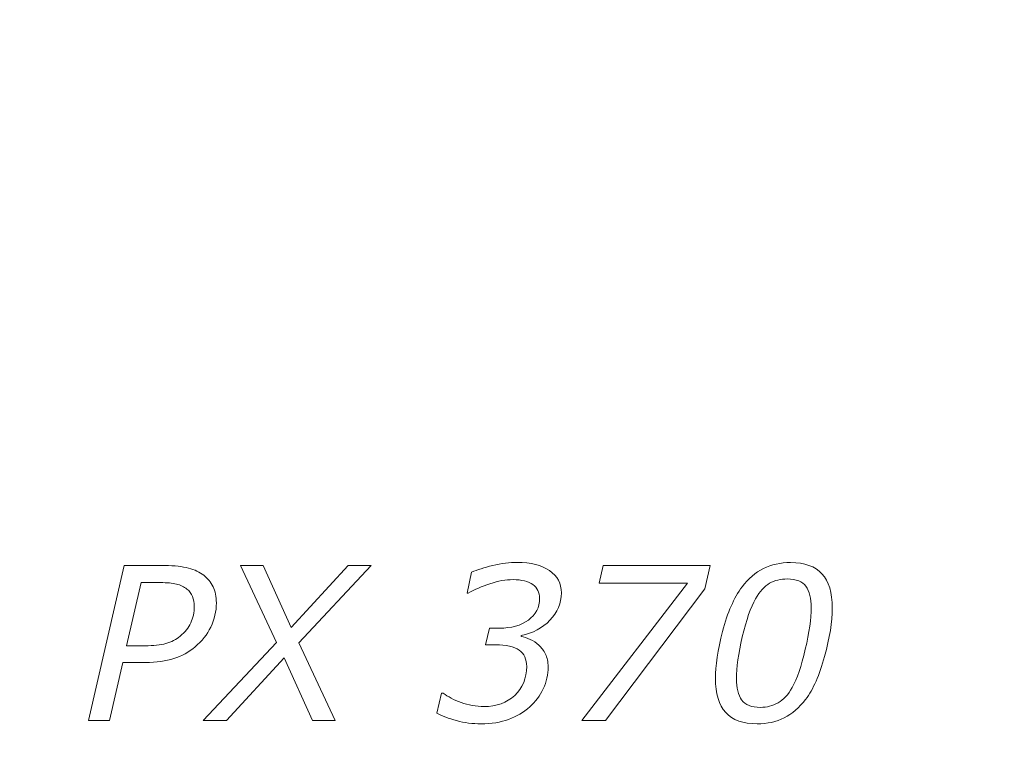
# Model space of a CAD drawing. Units: millimetres. Extents: x 0 to 176, y -1 to 43.
# Drawn here: x 36 to 49, y 22 to 32 of the extents above; entities that cross this region are included whole.
import ezdxf

# ---------------------------------------------------------------- set-up
doc = ezdxf.new("R2010")
doc.units = ezdxf.units.MM
doc.header["$MEASUREMENT"] = 0
doc.layers.add('Warstwa 1', color=7, linetype='Continuous')

# ---------------------------------------------------------------- blocks, each defined once
blk = doc.blocks.new('PX370 Driver LED 4x5A OC')
at = {"layer": 'Warstwa 1', "lineweight": 9}
for points, knots in [([(47.112, 2.4), (47.112, 2.4), (23.961, 2.4), (23.961, 2.4), (23.961, 2.4), (22.859, 2.4), (21.961, 3.299), (21.961, 4.4), (21.961, 4.4), (21.961, 4.4), (21.961, 37.402), (21.961, 37.402), (21.961, 37.402), (21.961, 38.503), (22.859, 39.402), (23.961, 39.402), (23.961, 39.402), (23.961, 39.402), (65.011, 39.402), (65.011, 39.402), (65.011, 39.402), (60.939, 36.092), (56.809, 31.625), (53.169, 24.102), (53.169, 24.102), (49.882, 17.309), (48.084, 10.555), (47.112, 2.4)], [0, 0, 0, 0, 0.125, 0.125, 0.125, 0.125, 0.25, 0.25, 0.25, 0.25, 0.375, 0.375, 0.375, 0.375, 0.5, 0.5, 0.5, 0.5, 0.625, 0.625, 0.625, 0.625, 0.75, 0.75, 0.75, 0.75, 1, 1, 1, 1]), ([(47.112, 2.4), (47.112, 2.4), (96.428, 2.4), (96.428, 2.4), (96.428, 2.4), (92.04, 8.112), (89.107, 15.097), (89.602, 21.977), (89.602, 21.977), (90.282, 31.423), (93.467, 36.699), (97.488, 39.402), (97.488, 39.402), (97.488, 39.402), (65.011, 39.402), (65.011, 39.402), (65.011, 39.402), (60.939, 36.092), (56.809, 31.625), (53.169, 24.102), (53.169, 24.102), (49.882, 17.309), (48.084, 10.555), (47.112, 2.4)], [0, 0, 0, 0, 0.142857, 0.142857, 0.142857, 0.142857, 0.285714, 0.285714, 0.285714, 0.285714, 0.428571, 0.428571, 0.428571, 0.428571, 0.571429, 0.571429, 0.571429, 0.571429, 0.714286, 0.714286, 0.714286, 0.714286, 1, 1, 1, 1]), ([(37.998, 23.471), (37.913, 23.401), (37.819, 23.349), (37.715, 23.315), (37.715, 23.315), (37.61, 23.28), (37.485, 23.263), (37.338, 23.263), (37.338, 23.263), (37.338, 23.263), (37.039, 23.263), (37.039, 23.263), (37.039, 23.263), (37.039, 23.263), (36.861, 22.494), (36.861, 22.494), (36.861, 22.494), (36.861, 22.494), (36.585, 22.494), (36.585, 22.494), (36.585, 22.494), (36.585, 22.494), (37.059, 24.546), (37.059, 24.546), (37.059, 24.546), (37.059, 24.546), (37.6, 24.546), (37.6, 24.546), (37.6, 24.546), (37.725, 24.546), (37.828, 24.535), (37.91, 24.513), (37.91, 24.513), (37.991, 24.491), (38.059, 24.459), (38.111, 24.418), (38.111, 24.418), (38.165, 24.376), (38.206, 24.326), (38.235, 24.267), (38.235, 24.267), (38.263, 24.208), (38.278, 24.136), (38.278, 24.052), (38.278, 24.052), (38.278, 23.94), (38.253, 23.834), (38.204, 23.733), (38.204, 23.733), (38.156, 23.633), (38.087, 23.545), (37.998, 23.471)], [0, 0, 0, 0, 0.071429, 0.071429, 0.071429, 0.071429, 0.142857, 0.142857, 0.142857, 0.142857, 0.214286, 0.214286, 0.214286, 0.214286, 0.285714, 0.285714, 0.285714, 0.285714, 0.357143, 0.357143, 0.357143, 0.357143, 0.428571, 0.428571, 0.428571, 0.428571, 0.5, 0.5, 0.5, 0.5, 0.571429, 0.571429, 0.571429, 0.571429, 0.642857, 0.642857, 0.642857, 0.642857, 0.714286, 0.714286, 0.714286, 0.714286, 0.785714, 0.785714, 0.785714, 0.785714, 0.857143, 0.857143, 0.857143, 0.857143, 1, 1, 1, 1]), ([(39.073, 23.526), (39.073, 23.526), (38.599, 24.546), (38.599, 24.546), (38.599, 24.546), (38.599, 24.546), (38.896, 24.546), (38.896, 24.546), (38.896, 24.546), (38.896, 24.546), (39.268, 23.726), (39.268, 23.726), (39.268, 23.726), (39.268, 23.726), (40.022, 24.546), (40.022, 24.546), (40.022, 24.546), (40.022, 24.546), (40.33, 24.546), (40.33, 24.546), (40.33, 24.546), (40.33, 24.546), (39.372, 23.523), (39.372, 23.523), (39.372, 23.523), (39.372, 23.523), (39.851, 22.494), (39.851, 22.494), (39.851, 22.494), (39.851, 22.494), (39.552, 22.494), (39.552, 22.494), (39.552, 22.494), (39.552, 22.494), (39.176, 23.324), (39.176, 23.324), (39.176, 23.324), (39.176, 23.324), (38.411, 22.494), (38.411, 22.494), (38.411, 22.494), (38.411, 22.494), (38.105, 22.494), (38.105, 22.494), (38.105, 22.494), (38.105, 22.494), (39.073, 23.526), (39.073, 23.526)], [0, 0, 0, 0, 0.076923, 0.076923, 0.076923, 0.076923, 0.153846, 0.153846, 0.153846, 0.153846, 0.230769, 0.230769, 0.230769, 0.230769, 0.307692, 0.307692, 0.307692, 0.307692, 0.384615, 0.384615, 0.384615, 0.384615, 0.461538, 0.461538, 0.461538, 0.461538, 0.538462, 0.538462, 0.538462, 0.538462, 0.615385, 0.615385, 0.615385, 0.615385, 0.692308, 0.692308, 0.692308, 0.692308, 0.769231, 0.769231, 0.769231, 0.769231, 0.846154, 0.846154, 0.846154, 0.846154, 1, 1, 1, 1]), ([(42.428, 22.675), (42.347, 22.604), (42.254, 22.549), (42.149, 22.51), (42.149, 22.51), (42.044, 22.471), (41.922, 22.451), (41.783, 22.451), (41.783, 22.451), (41.672, 22.451), (41.564, 22.465), (41.46, 22.493), (41.46, 22.493), (41.356, 22.521), (41.268, 22.555), (41.196, 22.593), (41.196, 22.593), (41.196, 22.593), (41.261, 22.858), (41.261, 22.858), (41.261, 22.858), (41.261, 22.858), (41.282, 22.858), (41.282, 22.858), (41.282, 22.858), (41.345, 22.81), (41.424, 22.768), (41.52, 22.733), (41.52, 22.733), (41.616, 22.698), (41.716, 22.68), (41.823, 22.68), (41.823, 22.68), (41.989, 22.68), (42.124, 22.729), (42.229, 22.827), (42.229, 22.827), (42.335, 22.926), (42.388, 23.053), (42.388, 23.21), (42.388, 23.21), (42.388, 23.307), (42.355, 23.379), (42.287, 23.427), (42.287, 23.427), (42.221, 23.475), (42.116, 23.499), (41.975, 23.499), (41.975, 23.499), (41.975, 23.499), (41.844, 23.499), (41.844, 23.499), (41.844, 23.499), (41.844, 23.499), (41.897, 23.718), (41.897, 23.718), (41.897, 23.718), (41.897, 23.718), (42.028, 23.718), (42.028, 23.718), (42.028, 23.718), (42.184, 23.718), (42.311, 23.753), (42.41, 23.825), (42.41, 23.825), (42.509, 23.896), (42.559, 23.993), (42.559, 24.114), (42.559, 24.114), (42.559, 24.192), (42.529, 24.252), (42.47, 24.295), (42.47, 24.295), (42.411, 24.338), (42.323, 24.36), (42.207, 24.36), (42.207, 24.36), (42.112, 24.36), (42.01, 24.343), (41.902, 24.307), (41.902, 24.307), (41.793, 24.272), (41.697, 24.23), (41.614, 24.181), (41.614, 24.181), (41.614, 24.181), (41.6, 24.181), (41.6, 24.181), (41.6, 24.181), (41.6, 24.181), (41.659, 24.459), (41.659, 24.459), (41.659, 24.459), (41.733, 24.491), (41.826, 24.521), (41.939, 24.548), (41.939, 24.548), (42.053, 24.575), (42.161, 24.589), (42.263, 24.589), (42.263, 24.589), (42.444, 24.589), (42.586, 24.552), (42.69, 24.48), (42.69, 24.48), (42.795, 24.408), (42.847, 24.31), (42.847, 24.185), (42.847, 24.185), (42.847, 24.049), (42.797, 23.928), (42.696, 23.823), (42.696, 23.823), (42.596, 23.718), (42.469, 23.651), (42.315, 23.622), (42.315, 23.622), (42.315, 23.622), (42.315, 23.609), (42.315, 23.609), (42.315, 23.609), (42.351, 23.602), (42.39, 23.588), (42.434, 23.568), (42.434, 23.568), (42.478, 23.549), (42.516, 23.523), (42.549, 23.493), (42.549, 23.493), (42.584, 23.462), (42.613, 23.422), (42.637, 23.374), (42.637, 23.374), (42.66, 23.327), (42.672, 23.27), (42.672, 23.205), (42.672, 23.205), (42.672, 23.105), (42.65, 23.008), (42.607, 22.915), (42.607, 22.915), (42.564, 22.822), (42.504, 22.741), (42.428, 22.675)], [0, 0, 0, 0, 0.027027, 0.027027, 0.027027, 0.027027, 0.054054, 0.054054, 0.054054, 0.054054, 0.081081, 0.081081, 0.081081, 0.081081, 0.108108, 0.108108, 0.108108, 0.108108, 0.135135, 0.135135, 0.135135, 0.135135, 0.162162, 0.162162, 0.162162, 0.162162, 0.189189, 0.189189, 0.189189, 0.189189, 0.216216, 0.216216, 0.216216, 0.216216, 0.243243, 0.243243, 0.243243, 0.243243, 0.27027, 0.27027, 0.27027, 0.27027, 0.297297, 0.297297, 0.297297, 0.297297, 0.324324, 0.324324, 0.324324, 0.324324, 0.351351, 0.351351, 0.351351, 0.351351, 0.378378, 0.378378, 0.378378, 0.378378, 0.405405, 0.405405, 0.405405, 0.405405, 0.432432, 0.432432, 0.432432, 0.432432, 0.459459, 0.459459, 0.459459, 0.459459, 0.486486, 0.486486, 0.486486, 0.486486, 0.513514, 0.513514, 0.513514, 0.513514, 0.540541, 0.540541, 0.540541, 0.540541, 0.567568, 0.567568, 0.567568, 0.567568, 0.594595, 0.594595, 0.594595, 0.594595, 0.621622, 0.621622, 0.621622, 0.621622, 0.648649, 0.648649, 0.648649, 0.648649, 0.675676, 0.675676, 0.675676, 0.675676, 0.702703, 0.702703, 0.702703, 0.702703, 0.72973, 0.72973, 0.72973, 0.72973, 0.756757, 0.756757, 0.756757, 0.756757, 0.783784, 0.783784, 0.783784, 0.783784, 0.810811, 0.810811, 0.810811, 0.810811, 0.837838, 0.837838, 0.837838, 0.837838, 0.864865, 0.864865, 0.864865, 0.864865, 0.891892, 0.891892, 0.891892, 0.891892, 0.918919, 0.918919, 0.918919, 0.918919, 0.945946, 0.945946, 0.945946, 0.945946, 1, 1, 1, 1]), ([(44.747, 24.239), (44.747, 24.239), (43.43, 22.494), (43.43, 22.494), (43.43, 22.494), (43.43, 22.494), (43.117, 22.494), (43.117, 22.494), (43.117, 22.494), (43.117, 22.494), (44.518, 24.314), (44.518, 24.314), (44.518, 24.314), (44.518, 24.314), (43.35, 24.314), (43.35, 24.314), (43.35, 24.314), (43.35, 24.314), (43.402, 24.546), (43.402, 24.546), (43.402, 24.546), (43.402, 24.546), (44.818, 24.546), (44.818, 24.546), (44.818, 24.546), (44.818, 24.546), (44.747, 24.239), (44.747, 24.239)], [0, 0, 0, 0, 0.125, 0.125, 0.125, 0.125, 0.25, 0.25, 0.25, 0.25, 0.375, 0.375, 0.375, 0.375, 0.5, 0.5, 0.5, 0.5, 0.625, 0.625, 0.625, 0.625, 0.75, 0.75, 0.75, 0.75, 1, 1, 1, 1]), ([(46.435, 23.985), (46.435, 23.803), (46.401, 23.589), (46.334, 23.343), (46.334, 23.343), (46.266, 23.096), (46.183, 22.908), (46.082, 22.775), (46.082, 22.775), (45.997, 22.664), (45.902, 22.582), (45.799, 22.53), (45.799, 22.53), (45.696, 22.477), (45.576, 22.451), (45.44, 22.451), (45.44, 22.451), (45.254, 22.451), (45.115, 22.501), (45.024, 22.6), (45.024, 22.6), (44.933, 22.7), (44.888, 22.85), (44.888, 23.053), (44.888, 23.053), (44.888, 23.218), (44.92, 23.425), (44.983, 23.675), (44.983, 23.675), (45.047, 23.925), (45.133, 24.121), (45.24, 24.264), (45.24, 24.264), (45.323, 24.374), (45.417, 24.455), (45.524, 24.508), (45.524, 24.508), (45.63, 24.561), (45.75, 24.587), (45.884, 24.587), (45.884, 24.587), (46.069, 24.587), (46.208, 24.537), (46.299, 24.438), (46.299, 24.438), (46.39, 24.338), (46.435, 24.187), (46.435, 23.985)], [0, 0, 0, 0, 0.076923, 0.076923, 0.076923, 0.076923, 0.153846, 0.153846, 0.153846, 0.153846, 0.230769, 0.230769, 0.230769, 0.230769, 0.307692, 0.307692, 0.307692, 0.307692, 0.384615, 0.384615, 0.384615, 0.384615, 0.461538, 0.461538, 0.461538, 0.461538, 0.538462, 0.538462, 0.538462, 0.538462, 0.615385, 0.615385, 0.615385, 0.615385, 0.692308, 0.692308, 0.692308, 0.692308, 0.769231, 0.769231, 0.769231, 0.769231, 0.846154, 0.846154, 0.846154, 0.846154, 1, 1, 1, 1]), ([(37.986, 24.006), (37.986, 24.052), (37.978, 24.096), (37.962, 24.137), (37.962, 24.137), (37.947, 24.177), (37.922, 24.21), (37.889, 24.236), (37.889, 24.236), (37.85, 24.266), (37.803, 24.288), (37.749, 24.301), (37.749, 24.301), (37.695, 24.315), (37.625, 24.321), (37.539, 24.321), (37.539, 24.321), (37.539, 24.321), (37.284, 24.321), (37.284, 24.321), (37.284, 24.321), (37.284, 24.321), (37.09, 23.485), (37.09, 23.485), (37.09, 23.485), (37.09, 23.485), (37.335, 23.485), (37.335, 23.485), (37.335, 23.485), (37.445, 23.485), (37.537, 23.495), (37.61, 23.515), (37.61, 23.515), (37.683, 23.535), (37.746, 23.567), (37.799, 23.612), (37.799, 23.612), (37.862, 23.664), (37.909, 23.723), (37.94, 23.788), (37.94, 23.788), (37.97, 23.853), (37.986, 23.926), (37.986, 24.006)], [0, 0, 0, 0, 0.083333, 0.083333, 0.083333, 0.083333, 0.166667, 0.166667, 0.166667, 0.166667, 0.25, 0.25, 0.25, 0.25, 0.333333, 0.333333, 0.333333, 0.333333, 0.416667, 0.416667, 0.416667, 0.416667, 0.5, 0.5, 0.5, 0.5, 0.583333, 0.583333, 0.583333, 0.583333, 0.666667, 0.666667, 0.666667, 0.666667, 0.75, 0.75, 0.75, 0.75, 0.833333, 0.833333, 0.833333, 0.833333, 1, 1, 1, 1]), ([(46.157, 23.989), (46.157, 24.112), (46.134, 24.207), (46.087, 24.272), (46.087, 24.272), (46.041, 24.337), (45.958, 24.369), (45.838, 24.369), (45.838, 24.369), (45.75, 24.369), (45.672, 24.35), (45.605, 24.312), (45.605, 24.312), (45.537, 24.273), (45.476, 24.205), (45.42, 24.108), (45.42, 24.108), (45.355, 23.995), (45.297, 23.826), (45.244, 23.603), (45.244, 23.603), (45.192, 23.379), (45.166, 23.194), (45.166, 23.05), (45.166, 23.05), (45.166, 22.926), (45.189, 22.832), (45.235, 22.767), (45.235, 22.767), (45.282, 22.701), (45.365, 22.669), (45.484, 22.669), (45.484, 22.669), (45.568, 22.669), (45.645, 22.689), (45.717, 22.73), (45.717, 22.73), (45.789, 22.77), (45.851, 22.837), (45.903, 22.931), (45.903, 22.931), (45.968, 23.046), (46.026, 23.215), (46.078, 23.438), (46.078, 23.438), (46.13, 23.662), (46.157, 23.846), (46.157, 23.989)], [0, 0, 0, 0, 0.076923, 0.076923, 0.076923, 0.076923, 0.153846, 0.153846, 0.153846, 0.153846, 0.230769, 0.230769, 0.230769, 0.230769, 0.307692, 0.307692, 0.307692, 0.307692, 0.384615, 0.384615, 0.384615, 0.384615, 0.461538, 0.461538, 0.461538, 0.461538, 0.538462, 0.538462, 0.538462, 0.538462, 0.615385, 0.615385, 0.615385, 0.615385, 0.692308, 0.692308, 0.692308, 0.692308, 0.769231, 0.769231, 0.769231, 0.769231, 0.846154, 0.846154, 0.846154, 0.846154, 1, 1, 1, 1])]:
    blk.add_open_spline(points, degree=3, knots=knots, dxfattribs=at)
at = {"layer": 'Warstwa 1', "lineweight": 18}
blk.add_open_spline([(23.961, 2.4), (23.961, 2.4), (133.966, 2.4), (133.966, 2.4), (133.966, 2.4), (135.067, 2.4), (135.966, 3.299), (135.966, 4.4), (135.966, 4.4), (135.966, 4.4), (135.966, 37.402), (135.966, 37.402), (135.966, 37.402), (135.966, 38.503), (135.067, 39.402), (133.966, 39.402), (133.966, 39.402), (133.966, 39.402), (23.961, 39.402), (23.961, 39.402), (23.961, 39.402), (22.859, 39.402), (21.961, 38.503), (21.961, 37.402), (21.961, 37.402), (21.961, 37.402), (21.961, 4.4), (21.961, 4.4), (21.961, 4.4), (21.961, 3.299), (22.859, 2.4), (23.961, 2.4)], degree=3, knots=[0, 0, 0, 0, 0.111111, 0.111111, 0.111111, 0.111111, 0.222222, 0.222222, 0.222222, 0.222222, 0.333333, 0.333333, 0.333333, 0.333333, 0.444444, 0.444444, 0.444444, 0.444444, 0.555556, 0.555556, 0.555556, 0.555556, 0.666667, 0.666667, 0.666667, 0.666667, 0.777778, 0.777778, 0.777778, 0.777778, 1, 1, 1, 1], dxfattribs=at)

msp = doc.modelspace()

# ---------------------------------------------------------------- block references
at = {"layer": 'Warstwa 1', "xscale": 1.004595435993649, "yscale": 1.004595435993649, "zscale": 1.004595435993649}
msp.add_blockref('PX370 Driver LED 4x5A OC', (0, 0), dxfattribs=at)

doc.saveas('drawing.dxf')
